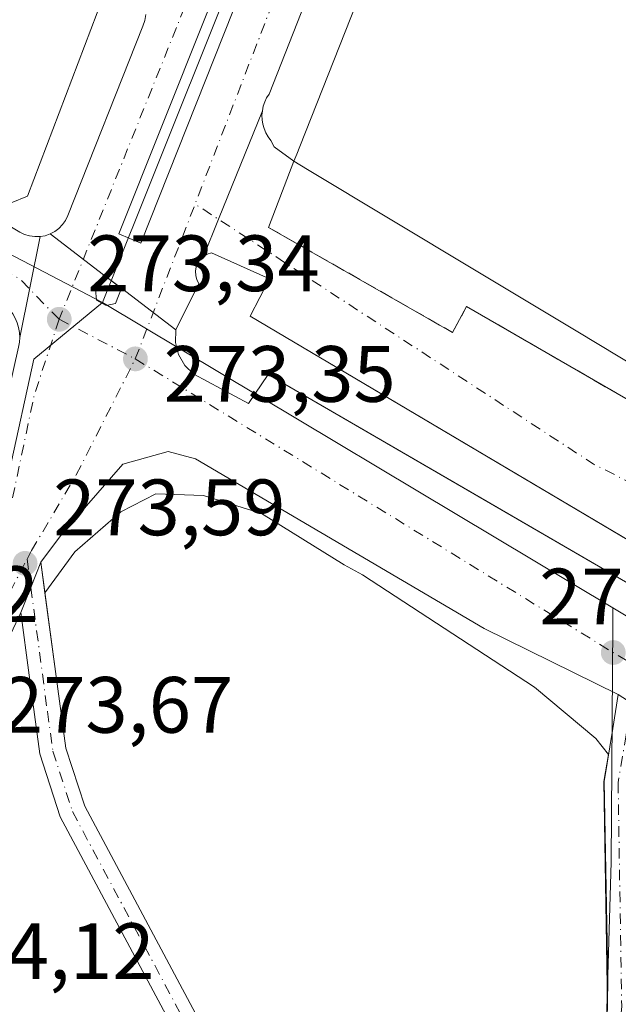
# Model space of a CAD drawing. Units: metres. Extents: x 615486 to 618973, y 4655354 to 4657724.
# Drawn here: x 615875 to 615950, y 4656491 to 4656614 of the extents above; entities that cross this region are included whole.
import ezdxf

# ---------------------------------------------------------------- set-up
doc = ezdxf.new("R2010")
doc.units = ezdxf.units.M
doc.header["$MEASUREMENT"] = 0
doc.linetypes.add('DGN Style 3', pattern=[2.307223458686699, 1.648016756204785, -0.6592067024819142])
doc.linetypes.add('DGN Style 4', pattern=[2.6384748266838614, 1.318413404963828, -0.6592067024819142, 0.001648016756204785, -0.6592067024819142])
for name, color, linetype, lineweight in [('Cultivos herbáceos CxS', 92, 'Continuous', 0), ('Edificación Cxs', 1, 'Continuous', 13), ('Edificación industrial Cxs', 135, 'Continuous', 13), ('Elemento construido', 1, 'Continuous', 0), ('Explanada Cxs', 7, 'Continuous', 0), ('Matorral CxS', 135, 'Continuous', 0), ('Núcleo urbano CxS', 7, 'Continuous', 0), ('Obra de contención lineal', 1, 'DGN Style 3', 13), ('Pista no pavimentada Cxs', 111, 'Continuous', 0), ('Pista no pavimentada eje', 91, 'DGN Style 4', 0), ('Punto de cota en terreno', 7, 'Continuous', 0), ('Rótulo de punto de cota en terreno', 7, 'Continuous', 0), ('Vegetación y arbolados urbanos CxS', 151, 'Continuous', 0), ('Vía urbana', 2, 'Continuous', 13), ('Vía urbana Cxs', 4, 'Continuous', 0), ('Vía urbana eje', 4, 'DGN Style 4', 0)]:
    doc.layers.add(name, color=color, linetype=linetype, lineweight=lineweight)
doc.styles.add('Style-Arial', font='txt')

# ---------------------------------------------------------------- blocks, each defined once
blk = doc.blocks.new('*U20')
at = {"layer": 'Cultivos herbáceos CxS', "color": 92, "linetype": 'Continuous', "lineweight": 0}
blk.add_polyline3d([(615835.7352999998, 4656414.4749, 275.7462999999989), (615847.5846999995, 4656443.9937, 275.0114999999932), (615866.5488999998, 4656432.443299999, 274.063599999994), (615878.9349999996, 4656425.775699999, 273.8611999999994), (615886.7298999997, 4656426.1731, 273.6373000000021), (615891.0635000002, 4656423.2653, 273.4805999999954), (615897.8422999998, 4656418.722899999, 273.4192999999942), (615918.2401000002, 4656405.051100001, 273.3484000000026), (615930.8552999999, 4656423.872300001, 273.1284000000014), (615937.2981000004, 4656422.193499999, 272.9624999999942), (615938.0887000002, 4656426.2609, 272.982999999993), (615941.5377000002, 4656436.787500001, 272.9263000000064), (615944.4417000003, 4656447.137900001, 273.1509999999981), (615947.1492, 4656467.4703, 272.5807999999961), (615948.4188999999, 4656484.538100001, 272.5096999999951), (615949.1440000003, 4656508.6799, 272.2973000000056), (615949.3318999996, 4656538.604900001, 271.8809999999939), (615949.3443, 4656540.6033, 271.9128000000055), (615975.4436999997, 4656525.0067, 271.4857999999949)], dxfattribs=at)
blk = doc.blocks.new('5PATER')
at = {"layer": 'Matorral CxS', "linetype": 'Continuous', "lineweight": 0}
h = blk.add_hatch(color=51, dxfattribs=at)
edge = h.paths.add_edge_path()
edge.add_ellipse((0, 0), major_axis=(-0.1095731443231308, -0.1110710700762829), ratio=0.9994222409660322, start_angle=0, end_angle=360)
blk = doc.blocks.new('*U37')
at = {"layer": 'Vía urbana Cxs', "color": 4, "linetype": 'Continuous', "lineweight": 0}
for points in [[(615933.1401000004, 4656673.620100001, 271.0549000000028), (615906.1700999998, 4656605.090100001, 276.7170999999944), (615905.8701, 4656604.610099999, 276.2795000000042), (615905.6201, 4656604.100099999, 275.8359999999957), (615905.4402000001, 4656603.5601, 275.3934000000008), (615905.3300999999, 4656603.0001, 274.9587999999931), (615899.8217000002, 4656589.374399999, 273.1122000000032), (615897.9401000004, 4656584.720100001, 273.1741000000038), (615897.5401, 4656584.350099999, 273.1836999999941), (615897.2301000003, 4656583.9001, 273.1956999999966), (615897.0201000003, 4656583.390100001, 273.2060000000056), (615896.9301000005, 4656582.850099999, 273.2139000000025), (615896.9600999998, 4656582.3101, 273.2204000000056), (615897.1101000002, 4656581.780099999, 273.2265000000043), (615897.3701, 4656581.290100001, 273.230899999995), (615894.4600999998, 4656575.5101, 273.3098000000027), (615887.6239, 4656580.720699999, 273.6739999999991), (615885.3962000003, 4656582.4187, 273.491399999999), (615878.6901000004, 4656587.530099999, 273.5460000000021), (615879.2701000003, 4656587.8301, 273.6459999999934), (615879.7901, 4656588.2301, 273.7452999999951), (615880.2500999998, 4656588.700099999, 273.8234999999986), (615880.6300999997, 4656589.2401, 273.8847999999998), (615880.9200999998, 4656589.8301, 273.9345999999932), (615890.3300999999, 4656613.610099999, 273.9942000000011), (615890.5601000005, 4656614.3301, 273.8928000000014), (615890.7001, 4656615.0701, 273.7755999999936)], [(615762.5601000005, 4656654.7301, 277.4379000000045), (615843.7671999997, 4656606.3225, 275.1377999999968), (615874.8901000004, 4656587.770099999, 274.105899999995), (615875.4801000003, 4656587.4801, 273.6987999999984), (615876.1102, 4656587.290100001, 273.6609000000026), (615876.7600999996, 4656587.190099999, 273.6214999999939), (615877.4200999998, 4656587.200099999, 273.5837999999931), (615874.8601000002, 4656574.550100001, 274.0035999999964), (615874.8201000001, 4656575.170100001, 273.9471000000049), (615874.7100999998, 4656575.780099999, 273.9024999999965), (615874.5301000001, 4656576.380100001, 273.8650000000052), (615874.2901, 4656576.950099999, 273.8313000000053), (615873.9801000003, 4656577.4901, 273.7997000000032), (615873.6101000002, 4656577.9901, 273.8417000000045), (615873.1901000004, 4656578.440099999, 273.8904999999941), (615872.7200999996, 4656578.850099999, 273.9446999999927), (615872.2100999998, 4656579.200099999, 274.2810999999929), (615839.3165999996, 4656598.892200001, 274.8279999999941), (615764.7701000003, 4656643.520099999, 277.2978000000003)]]:
    blk.add_polyline3d(points, dxfattribs=at)
blk.add_3dface([(615887.289, 4656587.549000001, 273.4064999999973), (615890.0672000004, 4656586.3584, 273.3674000000028), (615922.4787, 4656667.9825, 271.5013000000035), (615919.9650999998, 4656669.305400001, 271.5690000000032)], dxfattribs=at)
blk = doc.blocks.new('*U39')
at = {"layer": 'Vía urbana Cxs', "color": 4, "linetype": 'Continuous', "lineweight": 0}
for points in [[(615951.6481, 4656528.674699999, 271.6992000000027), (615950.0231, 4656529.6997, 271.7437000000064), (615933.1776000002, 4656538.010700001, 272.5185000000056), (615896.9296000004, 4656559.309699999, 273.4850000000006), (615893.4900000002, 4656560.2357, 274.2370999999985), (615887.8014000002, 4656558.648200001, 274.087400000004), (615880.1284999996, 4656549.784700001, 273.4655000000057), (615877.5201000003, 4656546.3301, 273.551999999996), (615876.2651000004, 4656543.1601, 273.5467999999965), (615875.0100999996, 4656539.9901, 273.5823999999994), (615872.4556, 4656534.5711, 273.7902999999933), (615852.4795000004, 4656450.8303, 275.502999999997), (615847.3201000001, 4656428.737600001, 276.1291999999958), (615842.4253000002, 4656415.243799999, 276.8512000000046)], [(615874.8300999999, 4656573.9301, 274.0757000000012), (615874.8601000002, 4656574.550100001, 274.0035999999964), (615877.4200999998, 4656587.200099999, 273.5837999999931), (615878.0601000005, 4656587.3101, 273.5562999999966), (615878.6901000004, 4656587.530099999, 273.5460000000021), (615885.3962000003, 4656582.4187, 273.491399999999), (615884.3786000004, 4656580.537500001, 273.5647999999928), (615884.5109000001, 4656579.214600001, 273.6368999999977), (615885.7015000005, 4656578.553200001, 273.7550000000047), (615886.8921999997, 4656578.817700001, 273.8176999999997), (615887.6239, 4656580.720699999, 273.6739999999991), (615894.4600999998, 4656575.5101, 273.3098000000027), (615894.4200999998, 4656573.920100001, 273.3111999999965), (615894.8101000005, 4656572.390100001, 273.3089000000036), (615895.6001000004, 4656571.0101, 273.2798000000039), (615896.7401000002, 4656569.9101, 273.2464000000036), (615903.6001000004, 4656566.2401, 273.8540999999968), (615906.0500999996, 4656569.880100001, 274.601999999999), (615932.7647000002, 4656554.385, 274.4003999999986), (615956.9101, 4656540.380100001, 272.5154999999941)]]:
    blk.add_polyline3d(points, dxfattribs=at)

msp = doc.modelspace()

# ---------------------------------------------------------------- linework, layer by layer
at = {"layer": 'Cultivos herbáceos CxS', "color": 92, "linetype": 'Continuous', "lineweight": 0, "extrusion": (0.01205425337783672, -0.007203436409481923, 0.9999013978785096), "elevation": -25846.39867111649, "flags": 128}
msp.add_lwpolyline([(615901.3122938025, 4656475.233054741), (615927.4149447476, 4656459.636050076)], dxfattribs=at)
at = {"layer": 'Cultivos herbáceos CxS', "color": 92, "linetype": 'Continuous', "lineweight": 0}
msp.add_polyline3d([(615847.5846999995, 4656443.9937, 275.0114999999932), (615866.5488999998, 4656432.443299999, 274.063599999994), (615878.9349999996, 4656425.775699999, 273.8611999999994), (615886.7298999997, 4656426.1731, 273.6373000000021), (615891.0635000002, 4656423.2653, 273.4805999999954), (615897.8422999998, 4656418.722899999, 273.4192999999942), (615918.2401000002, 4656405.051100001, 273.3484000000026), (615930.8552999999, 4656423.872300001, 273.1284000000014), (615937.2981000004, 4656422.193499999, 272.9624999999942), (615938.0887000002, 4656426.2609, 272.982999999993), (615941.5377000002, 4656436.787500001, 272.9263000000064), (615944.4417000003, 4656447.137900001, 273.1509999999981), (615947.1492, 4656467.4703, 272.5807999999961), (615948.4188999999, 4656484.538100001, 272.5096999999951), (615949.1440000003, 4656508.6799, 272.2973000000056), (615949.3318999996, 4656538.604900001, 271.8809999999939), (615949.3443, 4656540.6033, 271.9128000000055)], dxfattribs=at)
at = {"layer": 'Edificación Cxs', "color": 1, "linetype": 'Continuous', "lineweight": 13, "elevation": 283.3307000000059, "flags": 128}
msp.add_lwpolyline([(615865.0500999996, 4656629.860099999), (615869.9001000002, 4656626.890100001), (615870.4600999998, 4656627.800100001), (615874.9200999998, 4656625.0701), (615874.3701, 4656624.1601), (615885.4001000002, 4656617.4101), (615875.8601000002, 4656592.280099999), (615873.7801000001, 4656591.450099999), (615850.7301000003, 4656605.360099999)], close=True, dxfattribs=at)
at = {"layer": 'Edificación Cxs', "color": 1, "linetype": 'Continuous', "lineweight": 13}
msp.add_polyline3d([(615865.0500999996, 4656629.860099999, 279.2551999999997), (615869.9001000002, 4656626.890100001, 282.6457999999984), (615870.4600999998, 4656627.800100001, 280.5338999999949), (615874.9200999998, 4656625.0701, 280.9122000000062), (615874.3701, 4656624.1601, 283.3307000000059), (615885.4001000002, 4656617.4101, 278.8396000000066), (615875.8601000002, 4656592.280099999, 279.0384999999951), (615873.7801000001, 4656591.450099999, 280.4811999999947), (615850.7301000003, 4656605.360099999, 282.1051000000007), (615865.0500999996, 4656629.860099999, 279.2551999999997)], dxfattribs=at)
at = {"layer": 'Edificación industrial Cxs', "color": 135, "linetype": 'Continuous', "lineweight": 13, "elevation": 278.118499999997, "flags": 128}
msp.add_lwpolyline([(615957.9356000006, 4656567.4384), (615944.9548000004, 4656575.237700001), (615931.9705999997, 4656583.039000001), (615911.0065000001, 4656595.6348), (615909.3000999996, 4656596.6601), (615909.6566000005, 4656597.566099999), (615910.0201000003, 4656598.4901), (615916.4463999998, 4656614.6842), (615923.2370999996, 4656631.796399999), (615933.2895000001, 4656657.1282), (615934.0354000004, 4656659.0078), (615934.8101000005, 4656660.960100001), (615941.0301000001, 4656663.2401), (615943.4287, 4656661.826900001), (615945.3733000001, 4656660.6812), (616015.5695000002, 4656619.323999999)], dxfattribs=at)
at = {"layer": 'Edificación industrial Cxs', "color": 135, "linetype": 'Continuous', "lineweight": 13}
msp.add_polyline3d([(615957.9356000006, 4656567.4384, 275.2253000000055), (615944.9548000004, 4656575.237700001, 274.8788999999961), (615931.9705999997, 4656583.039000001, 275.0938000000024), (615911.0065000001, 4656595.6348, 275.732999999993), (615909.3000999996, 4656596.6601, 275.2390000000014), (615909.6566000005, 4656597.566099999, 275.7752999999939), (615910.0201000003, 4656598.4901, 276.1080999999977), (615916.4463999998, 4656614.6842, 278.1184999999969), (615923.2370999996, 4656631.796399999, 277.389599999995), (615933.2895000001, 4656657.1282, 276.1260000000038), (615934.0354000004, 4656659.0078, 275.225099999996), (615934.8101000005, 4656660.960100001, 274.1123999999982), (615941.0301000001, 4656663.2401, 273.3600000000006), (615943.4287, 4656661.826900001, 274.1616000000067), (615945.3733000001, 4656660.6812, 274.9753999999957), (616015.5695000002, 4656619.323999999, 274.0044999999955)], dxfattribs=at)
at = {"layer": 'Elemento construido', "color": 1, "linetype": 'Continuous', "lineweight": 0}
for points in [[(615933.1401000004, 4656673.620100001, 271.0549000000028), (615906.1700999998, 4656605.090100001, 276.7170999999944), (615905.8701, 4656604.610099999, 276.2795000000042), (615905.6201, 4656604.100099999, 275.8359999999957), (615905.4401000004, 4656603.5601, 275.3934000000008), (615905.3300999999, 4656603.0001, 274.9587999999931), (615905.2801000001, 4656602.4301, 274.5752000000066), (615905.3000999996, 4656601.870100001, 274.4925999999978), (615905.3901000004, 4656601.300100001, 274.4300999999978), (615905.5500999996, 4656600.7601, 274.3929000000062), (615905.7600999996, 4656600.2301, 274.3706999999995), (615906.0401, 4656599.7401, 274.3736999999965), (615906.3800999997, 4656599.280099999, 274.3963999999978), (615906.8000999996, 4656598.450099999, 274.3742000000057)], [(615887.289, 4656587.549000001, 273.4064999999973), (615890.0672000004, 4656586.3584, 273.3674000000028), (615922.4787, 4656667.9825, 271.5013000000035), (615919.9650999998, 4656669.305400001, 271.5690000000032), (615887.289, 4656587.549000001, 273.4064999999973)], [(615762.5601000005, 4656654.7301, 277.4379000000045), (615874.8901000004, 4656587.770099999, 274.105899999995), (615875.4801000003, 4656587.4801, 273.6987999999984), (615876.1101000002, 4656587.290100001, 273.6609000000026), (615876.7600999996, 4656587.190099999, 273.6214999999939)], [(615853.1001000004, 4656500.420100001, 274.1956999999966), (615854.1901000004, 4656500.5101, 274.1585999999952), (615855.2600999996, 4656500.780099999, 274.1235000000015), (615856.2600999996, 4656501.2301, 274.0907000000007), (615857.1700999998, 4656501.840100001, 274.0599999999977), (615857.9700999996, 4656502.600099999, 274.0767999999953), (615858.6300999997, 4656503.4801, 274.1003999999957), (615859.1300999997, 4656504.450099999, 274.0976999999984), (615859.4600999998, 4656505.5001, 274.0745000000024), (615874.7200999996, 4656573.3201, 274.1698000000033), (615874.8300999999, 4656573.9301, 274.0757000000012), (615874.8601000002, 4656574.550100001, 274.0035999999964), (615874.8201000001, 4656575.170100001, 273.9471000000049), (615874.7100999998, 4656575.780099999, 273.9024999999965), (615874.5301000001, 4656576.380100001, 273.8650000000052), (615874.2901, 4656576.950099999, 273.8313000000053), (615873.9801000003, 4656577.4901, 273.7997000000032), (615873.6101000002, 4656577.9901, 273.8417000000045), (615873.1901000004, 4656578.440099999, 273.8904999999941), (615872.7200999996, 4656578.850099999, 273.9446999999927), (615872.2100999998, 4656579.200099999, 274.2810999999929), (615764.7701000003, 4656643.520099999, 277.2978000000003)], [(615876.7600999996, 4656587.190099999, 273.6214999999939), (615877.4200999998, 4656587.200099999, 273.5837999999931), (615878.0601000005, 4656587.3101, 273.5562999999966), (615878.6901000004, 4656587.530099999, 273.5460000000021), (615879.2701000003, 4656587.8301, 273.6459999999934), (615879.7901, 4656588.2301, 273.7452999999951), (615880.2500999998, 4656588.700099999, 273.8234999999986), (615880.6300999997, 4656589.2401, 273.8847999999998), (615880.9200999998, 4656589.8301, 273.9345999999932), (615890.3300999999, 4656613.610099999, 273.9942000000011), (615890.5601000005, 4656614.3301, 273.8928000000014), (615890.7001, 4656615.0701, 273.7755999999936)], [(615959.1401000004, 4656544.440099999, 272.5446999999986), (615903.7801000001, 4656577.210100001, 273.284799999994), (615906.2200999996, 4656581.9101, 273.0357999999979), (615898.9401000004, 4656585.170100001, 273.1543999999994), (615898.4101, 4656585.0001, 273.1640999999945), (615897.9401000004, 4656584.720100001, 273.1741000000038), (615897.5401, 4656584.350099999, 273.1836999999941), (615897.2301000003, 4656583.9001, 273.1956999999966), (615897.0201000003, 4656583.390100001, 273.2060000000056), (615896.9301000005, 4656582.850099999, 273.2139000000025), (615896.9600999998, 4656582.3101, 273.2204000000056), (615897.1101000002, 4656581.780099999, 273.2265000000043), (615897.3701, 4656581.290100001, 273.230899999995), (615894.4600999998, 4656575.5101, 273.3098000000027), (615894.4200999998, 4656573.920100001, 273.3111999999965), (615894.8101000005, 4656572.390100001, 273.3089000000036), (615895.6001000004, 4656571.0101, 273.2798000000039), (615896.7401000002, 4656569.9101, 273.2464000000036), (615903.6001000004, 4656566.2401, 273.8540999999968), (615906.0500999996, 4656569.880100001, 274.601999999999), (615956.9101, 4656540.380100001, 272.5154999999941)], [(615885.3962000003, 4656582.4187, 273.491399999999), (615887.6239, 4656580.720699999, 273.6739999999991), (615886.8921999997, 4656578.817700001, 273.8176999999997), (615885.7015000005, 4656578.553200001, 273.7550000000047), (615884.5109000001, 4656579.214600001, 273.6368999999977), (615884.3786000004, 4656580.537500001, 273.5647999999928), (615885.3962000003, 4656582.4187, 273.491399999999), (615887.6198000005, 4656580.7238, 273.6741000000038)]]:
    msp.add_polyline3d(points, dxfattribs=at)
at = {"layer": 'Explanada Cxs', "color": 7, "linetype": 'Continuous', "lineweight": 0}
msp.add_polyline3d([(615943.3201000001, 4656449.340100001, 273.5310999999929), (615937.2429000001, 4656426.0909, 272.9045000000042), (615904.5601000005, 4656475.420100001, 273.5666999999958), (615883.0201000003, 4656515.6801, 273.4238999999943), (615880.6601, 4656522.9901, 273.593399999998), (615879.3601000002, 4656532.610099999, 273.4478999999992), (615878.0377000002, 4656542.470600001, 273.498900000006), (615881.7701000003, 4656547.640100001, 273.366200000004), (615887.5800999999, 4656552.630100001, 274.7709000000032), (615891.9401000004, 4656554.9101, 276.2804999999935), (615897.9600999998, 4656554.710100001, 273.3494000000064), (615905.2301000003, 4656552.4301, 272.9685000000027), (615915.6101000002, 4656545.9901, 272.6830999999947), (615917.9001000002, 4656544.7501, 272.6747999999934), (615939.5000999998, 4656530.640100001, 272.1682000000001), (615947.1801000005, 4656524.200099999, 272.0025000000023), (615948.7901, 4656522.190099999, 272.2623000000021), (615948.2200999996, 4656518.790100001, 273.1778000000049), (615948.6700999998, 4656490.640100001, 272.2991999999941), (615947.5500999996, 4656473.860099999, 272.516300000003)], close=True, dxfattribs=at)
msp.add_polyline3d([(615943.3201000001, 4656449.340100001, 273.5310999999929), (615937.2429000001, 4656426.0909, 272.9045000000042), (615904.5601000005, 4656475.420100001, 273.5666999999958), (615883.0201000003, 4656515.6801, 273.4238999999943), (615880.6601, 4656522.9901, 273.593399999998), (615879.3601000002, 4656532.610099999, 273.4478999999992), (615878.0377000002, 4656542.470600001, 273.498900000006), (615881.7701000003, 4656547.640100001, 273.366200000004), (615887.5800999999, 4656552.630100001, 274.7709000000032), (615891.9401000004, 4656554.9101, 276.2804999999935), (615897.9600999998, 4656554.710100001, 273.3494000000064), (615905.2301000003, 4656552.4301, 272.9685000000027), (615915.6101000002, 4656545.9901, 272.6830999999947), (615917.9001000002, 4656544.7501, 272.6747999999934), (615939.5000999998, 4656530.640100001, 272.1682000000001), (615947.1801000005, 4656524.200099999, 272.0025000000023), (615948.7901, 4656522.190099999, 272.2623000000021), (615948.2200999996, 4656518.790100001, 273.1778000000049), (615948.6700999998, 4656490.640100001, 272.2991999999941), (615947.5500999996, 4656473.860099999, 272.516300000003), (615943.3201000001, 4656449.340100001, 273.5310999999929)], dxfattribs=at)
at = {"layer": 'Núcleo urbano CxS', "color": 7, "linetype": 'Continuous', "lineweight": 0, "extrusion": (0.02440777184847275, -0.01275718501241126, 0.9996206855122358), "elevation": -44099.14286782251, "flags": 128}
msp.add_lwpolyline([(4412163.93383744, 1610609.537677225), (4412163.933837439, 1610560.958503019)], dxfattribs=at)
at = {"layer": 'Núcleo urbano CxS', "color": 7, "linetype": 'Continuous', "lineweight": 0, "extrusion": (0.01723954800462061, -0.01030557495109507, 0.9997982762085179), "elevation": -37097.78196193211, "flags": 128}
msp.add_lwpolyline([(4312890.381692071, 1860280.146804031), (4312890.381692071, 1860205.464174111)], dxfattribs=at)
at = {"layer": 'Núcleo urbano CxS', "color": 7, "linetype": 'Continuous', "lineweight": 0, "extrusion": (0.01205425337783672, -0.007203436409481923, 0.9999013978785096), "elevation": -25846.39867111649, "flags": 128}
msp.add_lwpolyline([(615901.3122938025, 4656475.233054741), (615927.4149447476, 4656459.636050076)], dxfattribs=at)
at = {"layer": 'Núcleo urbano CxS', "color": 7, "linetype": 'Continuous', "lineweight": 0}
for points in [[(615922.6096999999, 4656702.990700001, 271.1477000000014), (615931.4200999998, 4656697.940500001, 271.1895999999979), (615918.7307000002, 4656662.5187, 271.6802000000025), (615913.6392999999, 4656649.804500001, 272.0941000000021), (615899.9101, 4656615.5087, 272.8524000000034), (615885.2549000002, 4656578.915100001, 273.4128000000055), (615842.2181000002, 4656601.4091, 274.7507000000041), (615862.6409, 4656636.839299999, 273.9986999999965), (615771.1530999999, 4656691.2271, 276.5653000000021), (615786.3488999996, 4656725.174500001, 275.7829000000056), (615807.6765000002, 4656768.854699999, 274.9906999999948)], [(616038.0831000004, 4656687.8717, 269.0243000000046), (616038.1645000001, 4656687.5767, 269.0252999999939), (616038.3821, 4656686.794500001, 269.0363999999972), (616053.2666999997, 4656633.572100001, 270.3415999999997), (616057.3914999999, 4656619.5559, 270.959799999997), (616034.5198999997, 4656596.454100001, 270.257700000002), (615975.4436999997, 4656525.0067, 271.4857999999949), (615949.3443, 4656540.6033, 271.9128000000055), (615885.2549000002, 4656578.915100001, 273.4128000000055), (615899.9101, 4656615.5087, 272.8524000000034), (615913.6392999999, 4656649.804500001, 272.0941000000021), (615918.7307000002, 4656662.5187, 271.6802000000025), (615931.4200999998, 4656697.940500001, 271.1895999999979), (615942.3355, 4656685.5999, 270.6827999999951), (615951.7849000003, 4656680.0953, 270.6106), (615991.8315000003, 4656732.180299999, 270.3369999999995), (616022.8251, 4656742.4211, 268.5442000000039)]]:
    msp.add_polyline3d(points, close=True, dxfattribs=at)
for points in [[(615931.4200999998, 4656697.940500001, 271.1895999999979), (615918.7307000002, 4656662.5187, 271.6802000000025), (615913.6392999999, 4656649.804500001, 272.0941000000021), (615899.9101, 4656615.5087, 272.8524000000034), (615885.2549000002, 4656578.915100001, 273.4128000000055)], [(615931.4200999998, 4656697.940500001, 271.1895999999979), (615918.7307000002, 4656662.5187, 271.6802000000025), (615913.6392999999, 4656649.804500001, 272.0941000000021), (615899.9101, 4656615.5087, 272.8524000000034), (615885.2549000002, 4656578.915100001, 273.4128000000055)], [(615603.4981000006, 4656391.7839, 278.2899999999936), (615619.0176999997, 4656418.379100001, 278.0935999999929), (615649.2089000001, 4656470.124100001, 278.0375000000058), (615650.3312999997, 4656472.045299999, 278.0295000000042), (615668.9430999998, 4656505.247300001, 278.0525999999954), (615676.0658999998, 4656517.5723, 278.1279000000068), (615696.8280999997, 4656553.5065, 278.1465000000026), (615708.0840999996, 4656572.991699999, 278.1733999999997), (615711.0329, 4656578.017300001, 278.2048000000068), (615797.9127000002, 4656526.509299999, 275.979800000001), (615817.3394999999, 4656558.9005, 275.428899999999), (615827.0963000003, 4656575.174100001, 275.1897000000026), (615842.2181000002, 4656601.4091, 274.7507000000041), (615885.2549000002, 4656578.915100001, 273.4128000000055), (615876.6164999995, 4656571.8005, 273.4159999999974), (615870.4807000002, 4656543.849099999, 273.6376000000019), (615867.2287, 4656529.0463, 273.8852999999945), (615866.6920999996, 4656526.6053, 273.8594000000012), (615847.5846999995, 4656443.9937, 275.0114999999932), (615835.7352999998, 4656414.4749, 275.7462999999989)], [(615885.2549000002, 4656578.915100001, 273.4128000000055), (615876.6164999995, 4656571.8005, 273.4159999999974), (615870.4807000002, 4656543.849099999, 273.6376000000019), (615867.2287, 4656529.0463, 273.8852999999945), (615866.6920999996, 4656526.6053, 273.8594000000012), (615847.5846999995, 4656443.9937, 275.0114999999932)]]:
    msp.add_polyline3d(points, dxfattribs=at)
at = {"layer": 'Obra de contención lineal', "color": 1, "linetype": 'DGN Style 3', "lineweight": 13}
msp.add_polyline3d([(615906.1201, 4656588.350099999, 272.9345999999932), (615929.2100999998, 4656575.170100001, 271.5366999999969), (615930.9801000003, 4656578.420100001, 271.6236999999965), (615958.0000999998, 4656562.800100001, 271.0068000000028)], dxfattribs=at)
at = {"layer": 'Pista no pavimentada Cxs', "color": 111, "linetype": 'Continuous', "lineweight": 0, "extrusion": (0.9297857003193949, -0.3681012788371864, 1.955983804486203e-08), "elevation": -1141446.547731915, "flags": 128}
msp.add_lwpolyline([(4556288.674582072, 273.6047265096099), (4556292.083969848, 273.569126509607), (4556295.493357622, 273.5743265096065)], dxfattribs=at)
at = {"layer": 'Pista no pavimentada Cxs', "color": 111, "linetype": 'Continuous', "lineweight": 0, "extrusion": (0.001812360811235419, -0.013513923014397, 0.9999070402957722), "elevation": -61538.48976530719, "flags": 128}
msp.add_lwpolyline([(615876.0126226381, 4656139.889470293), (615876.5303180331, 4656136.029617823)], dxfattribs=at)
at = {"layer": 'Pista no pavimentada Cxs', "color": 111, "linetype": 'Continuous', "lineweight": 0}
msp.add_polyline3d([(615937.2500999998, 4656426.0801, 272.9036999999953), (615935.9101, 4656418.7601, 273.6870999999956), (615901.6700999998, 4656473.7501, 273.578800000003), (615879.9401000004, 4656514.370100001, 273.6628999999957), (615877.4001000002, 4656522.2501, 274.1491999999998), (615876.0601000005, 4656532.1601, 273.727899999998), (615875.0100999996, 4656539.9901, 273.5823999999994), (615876.2651000004, 4656543.1601, 273.5467999999965), (615877.5201000003, 4656546.3301, 273.551999999996), (615879.3601000002, 4656532.610099999, 273.4478999999992), (615880.6601, 4656522.9901, 273.593399999998), (615883.0201000003, 4656515.6801, 273.4238999999943), (615904.5601000005, 4656475.420100001, 273.5666999999958)], close=True, dxfattribs=at)
for points in [[(615878.0377000002, 4656542.470600001, 273.498900000006), (615879.3601000002, 4656532.610099999, 273.4478999999992), (615880.6601, 4656522.9901, 273.593399999998), (615883.0201000003, 4656515.6801, 273.4238999999943), (615904.5601000005, 4656475.420100001, 273.5666999999958), (615937.2429000001, 4656426.0909, 272.9045000000042)], [(615935.9101, 4656418.7601, 273.6870999999956), (615901.6700999998, 4656473.7501, 273.578800000003), (615879.9401000004, 4656514.370100001, 273.6628999999957), (615877.4001000002, 4656522.2501, 274.1491999999998), (615876.0601000005, 4656532.1601, 273.727899999998), (615875.0100999996, 4656539.9901, 273.5823999999994)], [(615958.5800999999, 4656257.050100001, 273.3877999999968), (615949.4801000003, 4656285.020099999, 273.3512000000046), (615946.4301000005, 4656297.8301, 277.6900000000023), (615944.2001, 4656316.630100001, 273.0737999999984), (615941.9700999996, 4656351.4801, 272.9272999999957), (615935.9101, 4656418.7601, 273.6870999999956), (615937.2500999998, 4656426.0801, 272.9036999999953), (615943.3300999999, 4656449.340100001, 273.5282000000007), (615947.3989000004, 4656471.803099999, 272.5377000000008), (615947.6228999998, 4656473.8553, 272.5096000000049), (615948.3833, 4656484.587300001, 272.3911999999983), (615948.6140999999, 4656489.4111, 272.3242000000027), (615948.6743000001, 4656490.6403, 272.2988999999943), (615948.7015000005, 4656494.228900001, 272.2396000000008), (615948.2301000003, 4656518.790100001, 273.1766000000061), (615949.3355, 4656525.4329, 271.9349999999977), (615950.0231, 4656529.6997, 271.7437000000064), (615951.6481, 4656528.674699999, 271.6992000000027)], [(615937.2500999998, 4656426.0801, 272.9036999999953), (615943.3300999999, 4656449.340100001, 273.5282000000007), (615947.3989000004, 4656471.803099999, 272.5377000000008), (615947.6228999998, 4656473.8553, 272.5096000000049), (615948.3833, 4656484.587300001, 272.3911999999983), (615948.6140999999, 4656489.4111, 272.3242000000027), (615948.6743000001, 4656490.6403, 272.2988999999943), (615948.7015000005, 4656494.228900001, 272.2396000000008), (615948.2301000003, 4656518.790100001, 273.1766000000061), (615949.3355, 4656525.4329, 271.9349999999977), (615950.0231, 4656529.6997, 271.7437000000064)]]:
    msp.add_polyline3d(points, dxfattribs=at)
at = {"layer": 'Pista no pavimentada eje', "color": 91, "linetype": 'DGN Style 4', "lineweight": 0, "extrusion": (0.0004433763475017434, -0.00324887526389821, 0.9999946240990168), "elevation": -14581.91758975076, "flags": 128}
msp.add_lwpolyline([(615875.5966740787, 4656523.926181999), (615876.0832792631, 4656520.360563181)], dxfattribs=at)
at = {"layer": 'Pista no pavimentada eje', "color": 91, "linetype": 'DGN Style 4', "lineweight": 0}
for points in [[(615876.2651000004, 4656543.1601, 273.5467999999965), (615878.3422999998, 4656527.5703, 273.7019), (615879.0301000001, 4656522.620100001, 273.8873000000021), (615881.4801000003, 4656515.0251, 273.5515000000014), (615903.1151000002, 4656474.585100001, 273.5898000000016), (615911.2874999996, 4656462.2501, 273.2681000000011), (615928.4363000002, 4656434.7761, 273.2489999999962), (615936.5800999999, 4656422.420100001, 273.295100000003), (615937.5000999998, 4656421.646700001, 272.9217000000062)], [(615951.6481, 4656528.674699999, 271.6992000000027), (615951.0151000004, 4656524.665100001, 272.0581999999995), (615949.9951, 4656518.655099999, 272.9885000000068), (615950.4451000001, 4656490.595100001, 272.1662000000069), (615949.3201000001, 4656473.6501, 272.3542000000016), (615945.0551000005, 4656448.965100001, 273.0301000000036), (615944.5466999998, 4656447.170499999, 273.1187000000064), (615941.8885000005, 4656437.3707, 272.9089999999997), (615939.5932999998, 4656428.2665, 272.7597999999998), (615937.5000999998, 4656421.646700001, 272.9217000000062)]]:
    msp.add_polyline3d(points, dxfattribs=at)
at = {"layer": 'Vegetación y arbolados urbanos CxS', "color": 151, "linetype": 'Continuous', "lineweight": 0, "extrusion": (0.01723954800462061, -0.01030557495109507, 0.9997982762085179), "elevation": -37097.78196193211, "flags": 128}
msp.add_lwpolyline([(4312890.381692071, 1860280.146804031), (4312890.381692071, 1860205.464174111)], dxfattribs=at)
at = {"layer": 'Vegetación y arbolados urbanos CxS', "color": 151, "linetype": 'Continuous', "lineweight": 0}
msp.add_polyline3d([(615949.3443, 4656540.6033, 271.9128000000055), (615949.3318999996, 4656538.604900001, 271.8809999999939), (615949.1440000003, 4656508.6799, 272.2973000000056), (615948.4188999999, 4656484.538100001, 272.5096999999951), (615947.1492, 4656467.4703, 272.5807999999961), (615944.4417000003, 4656447.137900001, 273.1509999999981), (615941.5377000002, 4656436.787500001, 272.9263000000064), (615938.0887000002, 4656426.2609, 272.982999999993), (615937.2981000004, 4656422.193499999, 272.9624999999942), (615930.8552999999, 4656423.872300001, 273.1284000000014), (615918.2401000002, 4656405.051100001, 273.3484000000026), (615897.8422999998, 4656418.722899999, 273.4192999999942), (615891.0635000002, 4656423.2653, 273.4805999999954), (615886.7298999997, 4656426.1731, 273.6373000000021), (615878.9349999996, 4656425.775699999, 273.8611999999994), (615866.5488999998, 4656432.443299999, 274.063599999994), (615847.5846999995, 4656443.9937, 275.0114999999932), (615866.6920999996, 4656526.6053, 273.8594000000012), (615867.2287, 4656529.0463, 273.8852999999945), (615870.4807000002, 4656543.849099999, 273.6376000000019), (615876.6164999995, 4656571.8005, 273.4159999999974), (615885.2549000002, 4656578.915100001, 273.4128000000055)], close=True, dxfattribs=at)
for points in [[(615885.2549000002, 4656578.915100001, 273.4128000000055), (615876.6164999995, 4656571.8005, 273.4159999999974), (615870.4807000002, 4656543.849099999, 273.6376000000019), (615867.2287, 4656529.0463, 273.8852999999945), (615866.6920999996, 4656526.6053, 273.8594000000012), (615847.5846999995, 4656443.9937, 275.0114999999932)], [(615847.5846999995, 4656443.9937, 275.0114999999932), (615866.5488999998, 4656432.443299999, 274.063599999994), (615878.9349999996, 4656425.775699999, 273.8611999999994), (615886.7298999997, 4656426.1731, 273.6373000000021), (615891.0635000002, 4656423.2653, 273.4805999999954), (615897.8422999998, 4656418.722899999, 273.4192999999942), (615918.2401000002, 4656405.051100001, 273.3484000000026), (615930.8552999999, 4656423.872300001, 273.1284000000014), (615937.2981000004, 4656422.193499999, 272.9624999999942), (615938.0887000002, 4656426.2609, 272.982999999993), (615941.5377000002, 4656436.787500001, 272.9263000000064), (615944.4417000003, 4656447.137900001, 273.1509999999981), (615947.1492, 4656467.4703, 272.5807999999961), (615948.4188999999, 4656484.538100001, 272.5096999999951), (615949.1440000003, 4656508.6799, 272.2973000000056), (615949.3318999996, 4656538.604900001, 271.8809999999939), (615949.3443, 4656540.6033, 271.9128000000055)]]:
    msp.add_polyline3d(points, dxfattribs=at)
at = {"layer": 'Vía urbana', "color": 2, "linetype": 'Continuous', "lineweight": 13, "extrusion": (0.9271050791655846, -0.3748015086111259, 3.644446989642217e-05), "elevation": -1174292.859598981, "flags": 128}
msp.add_lwpolyline([(4548002.54295385, 317.7552809822528), (4547987.845941532, 315.9086809810366), (4547982.825689842, 315.9705809810783)], dxfattribs=at)
at = {"layer": 'Vía urbana', "color": 2, "linetype": 'Continuous', "lineweight": 13, "extrusion": (-0.2201422395954825, 0.1576218434831834, 0.9626488190419432), "elevation": 598658.655709201, "flags": 128}
msp.add_lwpolyline([(-4144714.502325662, -2127486.755615678), (-4144714.502325662, -2127483.561561978)], dxfattribs=at)
at = {"layer": 'Vía urbana', "color": 2, "linetype": 'Continuous', "lineweight": 13, "extrusion": (-0.08960557160079512, -0.2341579560182278, 0.9680603768213327), "elevation": -1145301.612849972, "flags": 128}
msp.add_lwpolyline([(-1089023.645086715, 4423296.114054082), (-1089023.645086716, 4423286.922821337)], dxfattribs=at)
at = {"layer": 'Vía urbana', "color": 2, "linetype": 'Continuous', "lineweight": 13}
for points in [[(615905.3300999999, 4656603.0001, 274.9587999999931), (615905.2801000001, 4656602.4301, 274.5752000000066), (615905.3000999996, 4656601.870100001, 274.4925999999978), (615905.3902000004, 4656601.300100001, 274.4300999999978), (615905.5500999996, 4656600.7601, 274.3929000000062), (615905.7600999996, 4656600.2301, 274.3706999999995), (615906.0401, 4656599.7401, 274.3736999999965), (615906.3800999997, 4656599.280099999, 274.3963999999978), (615906.8000999996, 4656598.450099999, 274.3742000000057)], [(615906.1201, 4656588.350099999, 272.9345999999932), (615929.2100999998, 4656575.170100001, 271.5366999999969), (615930.9801000003, 4656578.420100001, 271.6236999999965), (615958.0000999998, 4656562.800100001, 271.0068000000028)], [(615959.1401000004, 4656544.440099999, 272.5446999999986), (615959.0486000003, 4656544.4943, 272.5415999999968), (615903.7801000001, 4656577.210100001, 273.284799999994), (615906.2200999996, 4656581.9101, 273.0357999999979), (615898.9401000004, 4656585.170100001, 273.1543999999994), (615898.4101999998, 4656585.0001, 273.1640999999945), (615897.9401000004, 4656584.720100001, 273.1741000000038)]]:
    msp.add_polyline3d(points, dxfattribs=at)
at = {"layer": 'Vía urbana Cxs', "color": 4, "linetype": 'Continuous', "lineweight": 0, "extrusion": (0.9271050791655846, -0.3748015086111259, 3.644446989642217e-05), "elevation": -1174292.859598981, "flags": 128}
msp.add_lwpolyline([(4548002.54295385, 317.7552809822528), (4547987.845941532, 315.9086809810366), (4547982.825689842, 315.9705809810783)], dxfattribs=at)
at = {"layer": 'Vía urbana Cxs', "color": 4, "linetype": 'Continuous', "lineweight": 0, "extrusion": (0.06785055290084901, -0.148106566611033, 0.986641144184521), "elevation": -647613.5898252986, "flags": 128}
msp.add_lwpolyline([(2499359.729855233, 3923889.269923891), (2499360.357518138, 3923889.101117708), (2499361.021904031, 3923889.03789212)], dxfattribs=at)
at = {"layer": 'Vía urbana Cxs', "color": 4, "linetype": 'Continuous', "lineweight": 0, "extrusion": (0.005149855410442456, -0.003925227918015918, 0.999979035567768), "elevation": -14832.94090618218, "flags": 128}
msp.add_lwpolyline([(615875.8206163929, 4656560.06893931), (615869.1143241368, 4656565.180378688)], dxfattribs=at)
msp.add_lwpolyline([(615875.8206163929, 4656560.06893931), (615869.1143241368, 4656565.180378688)], dxfattribs=at)
at = {"layer": 'Vía urbana Cxs', "color": 4, "linetype": 'Continuous', "lineweight": 0, "extrusion": (0.006448223715561178, 0.03186329297156379, 0.9994714357959024), "elevation": 152618.9567839841, "flags": 128}
msp.add_lwpolyline([(319996.4533977199, -4683739.867607436), (319996.4533977199, -4683726.954345571)], dxfattribs=at)
msp.add_lwpolyline([(319996.4533977199, -4683739.867607436), (319996.4533977199, -4683726.954345571)], dxfattribs=at)
at = {"layer": 'Vía urbana Cxs', "color": 4, "linetype": 'Continuous', "lineweight": 0, "extrusion": (0.05701518345426942, 0.0008638664158489537, 0.9983729376292668), "elevation": 39410.17204907591, "flags": 128}
msp.add_lwpolyline([(4646722.384309152, -685219.9931428826), (4646722.384309152, -685220.6542943706)], dxfattribs=at)
at = {"layer": 'Vía urbana Cxs', "color": 4, "linetype": 'Continuous', "lineweight": 0, "extrusion": (-0.05185913121837672, 0.03952871087177873, 0.9978717911265408), "elevation": 152402.3278555584, "flags": 128}
msp.add_lwpolyline([(-4076763.028825037, -2328054.640607833), (-4076763.028825037, -2328057.442475471)], dxfattribs=at)
at = {"layer": 'Vía urbana Cxs', "color": 4, "linetype": 'Continuous', "lineweight": 0, "extrusion": (0.01551560894596144, -0.01173131833265346, 0.9998108031268785), "elevation": -44798.33702740385, "flags": 128}
msp.add_lwpolyline([(615809.2301390005, 4656375.60229421), (615809.2260379429, 4656375.605394426)], dxfattribs=at)
at = {"layer": 'Vía urbana Cxs', "color": 4, "linetype": 'Continuous', "lineweight": 0, "extrusion": (0.03366781364472278, -0.02566184573038927, 0.9991035722076537), "elevation": -98487.43766713163, "flags": 128}
msp.add_lwpolyline([(4076800.424875192, 2330883.96585982), (4076800.424875192, 2330892.569151309)], dxfattribs=at)
msp.add_lwpolyline([(4076800.424875192, 2330883.96585982), (4076800.424875192, 2330892.569151309)], dxfattribs=at)
at = {"layer": 'Vía urbana Cxs', "color": 4, "linetype": 'Continuous', "lineweight": 0, "extrusion": (0.9297857003193949, -0.3681012788371864, 1.955983804486203e-08), "elevation": -1141446.547731915, "flags": 128}
msp.add_lwpolyline([(4556288.674582072, 273.6047265096099), (4556292.083969848, 273.569126509607), (4556295.493357622, 273.5743265096065)], dxfattribs=at)
at = {"layer": 'Vía urbana Cxs', "color": 4, "linetype": 'Continuous', "lineweight": 0}
for points in [[(615939.2801999999, 4656677.2601, 270.7801000000036), (615937.8601000002, 4656676.9101, 270.8361000000005), (615936.5201000003, 4656676.350099999, 270.8910000000033), (615935.2600999996, 4656675.610099999, 270.9459999999963), (615934.1301999995, 4656674.690099999, 271.001099999994), (615933.1401000004, 4656673.620100001, 271.0549000000028), (615906.1700999998, 4656605.090100001, 276.7170999999944), (615905.8701, 4656604.610099999, 276.2795000000042), (615905.6201, 4656604.100099999, 275.8359999999957), (615905.4402000001, 4656603.5601, 275.3934000000008), (615905.3300999999, 4656603.0001, 274.9587999999931)], [(615887.289, 4656587.549000001, 273.4064999999973), (615890.0672000004, 4656586.3584, 273.3674000000028), (615922.4787, 4656667.9825, 271.5013000000035), (615919.9650999998, 4656669.305400001, 271.5690000000032), (615887.289, 4656587.549000001, 273.4064999999973)], [(615762.5601000005, 4656654.7301, 277.4379000000045), (615843.7671999997, 4656606.3225, 275.1377999999968), (615874.8901000004, 4656587.770099999, 274.105899999995), (615875.4801000003, 4656587.4801, 273.6987999999984), (615876.1102, 4656587.290100001, 273.6609000000026), (615876.7600999996, 4656587.190099999, 273.6214999999939)], [(615874.8601000002, 4656574.550100001, 274.0035999999964), (615874.8201000001, 4656575.170100001, 273.9471000000049), (615874.7100999998, 4656575.780099999, 273.9024999999965), (615874.5301000001, 4656576.380100001, 273.8650000000052), (615874.2901, 4656576.950099999, 273.8313000000053), (615873.9801000003, 4656577.4901, 273.7997000000032), (615873.6101000002, 4656577.9901, 273.8417000000045), (615873.1901000004, 4656578.440099999, 273.8904999999941), (615872.7200999996, 4656578.850099999, 273.9446999999927), (615872.2100999998, 4656579.200099999, 274.2810999999929), (615839.3165999996, 4656598.892200001, 274.8279999999941), (615764.7701000003, 4656643.520099999, 277.2978000000003), (615764.3000999996, 4656643.7601, 277.3160999999964), (615763.7901, 4656643.940099999, 277.3358000000007), (615763.2600999996, 4656644.030099999, 277.3573000000033), (615762.7301000003, 4656644.0601, 277.3798999999999), (615762.2001, 4656644.0001, 277.3919000000024), (615761.6801000005, 4656643.870100001, 277.395399999994), (615761.1901000004, 4656643.670100001, 277.3999999999942), (615760.7200999996, 4656643.4101, 277.4051000000036), (615760.3101000005, 4656643.0801, 277.4104999999981), (615759.9402000001, 4656642.690099999, 277.4159999999974), (615759.6301999995, 4656642.2501, 277.5298999999941), (615741.0191000003, 4656611.709899999, 280.3895000000048)], [(615878.6901000004, 4656587.530099999, 273.5460000000021), (615879.2701000003, 4656587.8301, 273.6459999999934), (615879.7901, 4656588.2301, 273.7452999999951), (615880.2500999998, 4656588.700099999, 273.8234999999986), (615880.6300999997, 4656589.2401, 273.8847999999998), (615880.9200999998, 4656589.8301, 273.9345999999932), (615890.3300999999, 4656613.610099999, 273.9942000000011), (615890.5601000005, 4656614.3301, 273.8928000000014), (615890.7001, 4656615.0701, 273.7755999999936)], [(615959.0486000003, 4656544.4943, 272.5415999999968), (615903.7801000001, 4656577.210100001, 273.284799999994), (615906.2200999996, 4656581.9101, 273.0357999999979), (615898.9401000004, 4656585.170100001, 273.1543999999994), (615898.4101999998, 4656585.0001, 273.1640999999945), (615897.9401000004, 4656584.720100001, 273.1741000000038), (615899.8217000002, 4656589.374399999, 273.1122000000032), (615905.3300999999, 4656603.0001, 274.9587999999931), (615905.2801000001, 4656602.4301, 274.5752000000066), (615905.3000999996, 4656601.870100001, 274.4925999999978), (615905.3902000004, 4656601.300100001, 274.4300999999978), (615905.5500999996, 4656600.7601, 274.3929000000062), (615905.7600999996, 4656600.2301, 274.3706999999995), (615906.0401, 4656599.7401, 274.3736999999965), (615906.3800999997, 4656599.280099999, 274.3963999999978), (615906.8000999996, 4656598.450099999, 274.3742000000057), (615909.3000999996, 4656596.6601, 275.2390000000014), (615906.1201, 4656588.350099999, 272.9345999999932), (615929.2100999998, 4656575.170100001, 271.5366999999969), (615930.9801000003, 4656578.420100001, 271.6236999999965), (615958.0001999997, 4656562.800100001, 271.0068000000028)], [(615897.9401000004, 4656584.720100001, 273.1741000000038), (615897.5401, 4656584.350099999, 273.1836999999941), (615897.2301000003, 4656583.9001, 273.1956999999966), (615897.0201000003, 4656583.390100001, 273.2060000000056), (615896.9301000005, 4656582.850099999, 273.2139000000025), (615896.9600999998, 4656582.3101, 273.2204000000056), (615897.1101000002, 4656581.780099999, 273.2265000000043), (615897.3701, 4656581.290100001, 273.230899999995), (615894.4600999998, 4656575.5101, 273.3098000000027)], [(615885.3962000003, 4656582.4187, 273.491399999999), (615884.3786000004, 4656580.537500001, 273.5647999999928), (615884.5109000001, 4656579.214600001, 273.6368999999977), (615885.7015000005, 4656578.553200001, 273.7550000000047), (615886.8921999997, 4656578.817700001, 273.8176999999997), (615887.6239, 4656580.720699999, 273.6739999999991)], [(615894.4600999998, 4656575.5101, 273.3098000000027), (615894.4200999998, 4656573.920100001, 273.3111999999965), (615894.8101000005, 4656572.390100001, 273.3089000000036), (615895.6001000004, 4656571.0101, 273.2798000000039), (615896.7401000002, 4656569.9101, 273.2464000000036), (615903.6001000004, 4656566.2401, 273.8540999999968), (615906.0500999996, 4656569.880100001, 274.601999999999), (615932.7647000002, 4656554.385, 274.4003999999986), (615956.9101, 4656540.380100001, 272.5154999999941), (615954.4600999998, 4656536.530099999, 272.0635000000038), (615965.1501000002, 4656530.0001, 271.4995999999956)], [(615858.6300999997, 4656503.4801, 274.1003999999957), (615859.1300999997, 4656504.450099999, 274.0976999999984), (615859.4600999998, 4656505.5001, 274.0745000000024), (615874.7200999996, 4656573.3201, 274.1698000000033), (615874.8300999999, 4656573.9301, 274.0757000000012), (615874.8601000002, 4656574.550100001, 274.0035999999964)], [(615950.0231, 4656529.6997, 271.7437000000064), (615933.1776000002, 4656538.010700001, 272.5185000000056), (615896.9296000004, 4656559.309699999, 273.4850000000006), (615893.4900000002, 4656560.2357, 274.2370999999985), (615887.8014000002, 4656558.648200001, 274.087400000004), (615880.1284999996, 4656549.784700001, 273.4655000000057), (615877.5201000003, 4656546.3301, 273.551999999996)], [(615875.0100999996, 4656539.9901, 273.5823999999994), (615872.4556, 4656534.5711, 273.7902999999933), (615852.4795000004, 4656450.8303, 275.502999999997), (615847.3201000001, 4656428.737600001, 276.1291999999958), (615842.4253000002, 4656415.243799999, 276.8512000000046), (615832.7680000003, 4656394.341700001, 277.5629000000045), (615822.0522999996, 4656375.5562, 276.0770000000048), (615810.9397999998, 4656358.887399999, 275.9933000000019), (615802.6053999999, 4656348.568600001, 276.1698999999935), (615791.6251999997, 4656336.265500001, 276.3597000000009), (615760.9277999997, 4656299.646500001, 279.019100000005)]]:
    msp.add_polyline3d(points, dxfattribs=at)
at = {"layer": 'Vía urbana eje', "color": 4, "linetype": 'DGN Style 4', "lineweight": 0, "extrusion": (-0.1595003929722589, 0.08281202796930491, 0.9837183502737489), "elevation": 287654.4628938579, "flags": 128}
msp.add_lwpolyline([(-4416543.785695946, -1573015.288353406), (-4416661.50813758, -1573028.569788842), (-4416666.228434973, -1573029.056665377)], dxfattribs=at)
at = {"layer": 'Vía urbana eje', "color": 4, "linetype": 'DGN Style 4', "lineweight": 0, "extrusion": (-0.002083566159927206, -0.005183134491208496, 0.9999843968127219), "elevation": -25145.4350458045, "flags": 128}
msp.add_lwpolyline([(615896.8335140136, 4656553.267228129), (615879.052997747, 4656509.036633999)], dxfattribs=at)
at = {"layer": 'Vía urbana eje', "color": 4, "linetype": 'DGN Style 4', "lineweight": 0, "extrusion": (0.00396063005356063, -0.04321097833163173, 0.9990581188105135), "elevation": -198502.7660144093, "flags": 128}
msp.add_lwpolyline([(1038339.627183204, 4576621.371665436), (1038335.232063323, 4576626.780482803), (1038303.486706803, 4576650.107304024)], dxfattribs=at)
at = {"layer": 'Vía urbana eje', "color": 4, "linetype": 'DGN Style 4', "lineweight": 0, "extrusion": (-0.307270781461092, -0.5042079191670916, 0.8070681762462708), "elevation": -2536916.78205731, "flags": 128}
msp.add_lwpolyline([(-1897232.206294629, 3468050.215523742), (-1897270.589401823, 3468046.507725678), (-1897330.313367509, 3468048.792222462)], dxfattribs=at)
at = {"layer": 'Vía urbana eje', "color": 4, "linetype": 'DGN Style 4', "lineweight": 0, "extrusion": (0.001230872893081026, 0.006981978357523253, 0.9999748681492632), "elevation": 33543.64098149602, "flags": 128}
msp.add_lwpolyline([(615879.0169312196, 4656456.117019967), (615875.9068479046, 4656446.696790355), (615869.1365667257, 4656414.576007432)], dxfattribs=at)
at = {"layer": 'Vía urbana eje', "color": 4, "linetype": 'DGN Style 4', "lineweight": 0, "extrusion": (0.008736562252258962, -0.004541915732439865, 0.9999515205656181), "elevation": -15495.66088747518, "flags": 128}
msp.add_lwpolyline([(615853.9257563513, 4656554.470389376), (615863.4863184497, 4656549.500338111)], dxfattribs=at)
at = {"layer": 'Vía urbana eje', "color": 4, "linetype": 'DGN Style 4', "lineweight": 0, "extrusion": (0.3404445261078741, 0.5236056261553996, 0.7809831450816317), "elevation": 2648096.871850286, "flags": 128}
msp.add_lwpolyline([(2021963.019390464, -3310925.807670704), (2021892.624746498, -3310928.117325891), (2021888.753063199, -3310928.334601599)], dxfattribs=at)
at = {"layer": 'Vía urbana eje', "color": 4, "linetype": 'DGN Style 4', "lineweight": 0, "extrusion": (-0.4890826912966738, 0.2642314655060137, 0.8312519796731596), "elevation": 929419.378403533, "flags": 128}
msp.add_lwpolyline([(-4389605.031586177, -1389303.407683697), (-4389617.420283679, -1389303.773399715), (-4389617.876680118, -1389303.773039935)], dxfattribs=at)
at = {"layer": 'Vía urbana eje', "color": 4, "linetype": 'DGN Style 4', "lineweight": 0}
msp.add_polyline3d([(615875.7785, 4656546.7257, 273.5586000000039), (615876.3601000002, 4656547.800100001, 273.5602999999974), (615881.9600999998, 4656557.290100001, 273.5791000000027), (615889.3800999997, 4656571.850099999, 273.3534000000073)], dxfattribs=at)

# ---------------------------------------------------------------- block references
at = {"layer": 'Cultivos herbáceos CxS', "color": 92, "linetype": 'Continuous', "lineweight": 0}
msp.add_blockref('*U20', (0, 0), dxfattribs=at)
at = {"layer": 'Punto de cota en terreno', "color": 7, "linetype": 'Continuous', "lineweight": 0, "xscale": 10, "yscale": 10, "zscale": 10}
for p in [(615879.8300000001, 4656576.82, 273.3399999999965), (615889.3899999997, 4656571.850000001, 273.3500000000058), (615875.54, 4656546.180000001, 273.5899999999965), (615949.3899999997, 4656534.99, 271.8600000000006)]:
    msp.add_blockref('5PATER', p, dxfattribs=at)
at = {"layer": 'Vía urbana Cxs', "color": 4, "linetype": 'Continuous', "lineweight": 0}
for name in ['*U37', '*U39']:
    msp.add_blockref(name, (0, 0), dxfattribs=at)

# ---------------------------------------------------------------- texts
at = {"layer": 'Rótulo de punto de cota en terreno', "color": 7, "linetype": 'Continuous', "lineweight": 0, "style": 'Style-Arial'}
for s, p in [('273,34', (615883.3578000005, 4656580.347800001)), ('273,35', (615892.9177999999, 4656566.4571)), ('273,59', (615879.0678000003, 4656549.707800001)), ('273,62', (615848.0971999997, 4656538.807800001)), ('271,86', (615940.0872, 4656538.5178)), ('273,67', (615872.5177999996, 4656524.917099999)), ('274,12', (615862.6377999998, 4656493.9978))]:
    msp.add_text(s, height=7.000000000000002, dxfattribs=at).set_placement(p)

doc.saveas('drawing.dxf')
